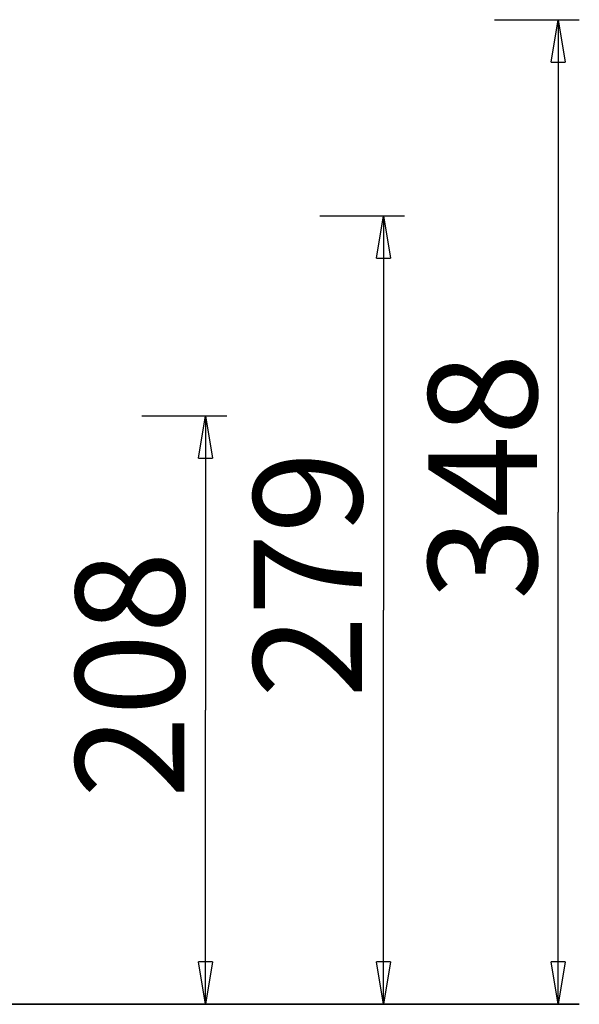
# Model space of a CAD drawing. Units: inches. Extents: x 122.8 to 177.2, y 69.3 to 140.3.
# Drawn here: x 157.5 to 177.2, y 105.5 to 140.3 of the extents above; entities that cross this region are included whole.
import ezdxf

# ---------------------------------------------------------------- set-up
doc = ezdxf.new("R2010")
doc.units = ezdxf.units.IN
doc.header["$MEASUREMENT"] = 0
doc.layers.add('Ebene 1', color=7, linetype='Continuous')

# ---------------------------------------------------------------- blocks, each defined once
blk = doc.blocks.new('block 2')
at = {"layer": 'Ebene 1', "color": 179, "lineweight": 25, "true_color": 0x1a171b}
for points in [[(174.245, 140.273), (177.245, 140.273)], [(176.245, 138.773), (176.495, 140.273)], [(176.495, 140.273), (176.495, 122.873)], [(176.495, 140.273), (176.745, 138.773)], [(176.495, 140.273), (176.495, 138.773)], [(176.245, 138.773), (176.745, 138.773)], [(168.072, 133.341), (171.072, 133.341)], [(170.073, 131.841), (170.323, 133.341)], [(170.323, 133.341), (170.323, 119.407)], [(170.323, 133.341), (170.573, 131.841)], [(170.323, 133.341), (170.323, 131.841)], [(170.073, 131.841), (170.573, 131.841)], [(161.783, 126.273), (164.783, 126.273)], [(163.783, 124.773), (164.033, 126.273)], [(164.033, 126.273), (164.033, 115.873)], [(164.033, 126.273), (164.283, 124.773)], [(164.033, 126.273), (164.033, 124.773)], [(163.783, 124.773), (164.283, 124.773)], [(176.495, 105.473), (176.495, 122.873)], [(170.323, 105.473), (170.323, 119.407)], [(164.033, 105.473), (164.033, 115.873)], [(164.033, 105.473), (163.783, 106.973)], [(164.283, 106.973), (163.783, 106.973)], [(164.283, 106.973), (164.033, 105.473)], [(164.033, 105.473), (164.033, 106.973)], [(170.323, 105.473), (170.073, 106.973)], [(170.573, 106.973), (170.073, 106.973)], [(170.573, 106.973), (170.323, 105.473)], [(170.323, 105.473), (170.323, 106.973)], [(176.495, 105.473), (176.245, 106.973)], [(176.745, 106.973), (176.245, 106.973)], [(176.745, 106.973), (176.495, 105.473)], [(176.495, 105.473), (176.495, 106.973)], [(161.783, 105.473), (164.783, 105.473)], [(168.072, 105.473), (171.072, 105.473)], [(174.245, 105.473), (177.245, 105.473)]]:
    blk.add_lwpolyline(points, dxfattribs=at)
at = {"layer": 'Ebene 1', "color": 179, "lineweight": 35, "true_color": 0x1a171b}
blk.add_lwpolyline([(177.245, 105.473), (122.767, 105.473)], dxfattribs=at)
at = {"layer": 'Ebene 1', "color": 179, "true_color": 0x1a171b, "attachment_point": 7, "rotation": 89.9944}
for s, insert, char_height in [('\\fGeometric706BTCondensedB|b1|i0|c0|p34;\\W1;348', (175.746, 119.766), 3.83832), ('\\fGeometric706BTCondensedB|b1|i0|c0|p34;\\W1;279', (169.569, 116.302), 3.83842), ('\\fGeometric706BTCondensedB|b1|i0|c0|p34;\\W1;208', (163.28, 112.764), 3.83832)]:
    blk.add_mtext(s, dxfattribs=dict(at, insert=insert, char_height=char_height))

msp = doc.modelspace()

# ---------------------------------------------------------------- block references
at = {"layer": 'Ebene 1'}
msp.add_blockref('block 2', (0, 0), dxfattribs=at)

doc.saveas('drawing.dxf')
